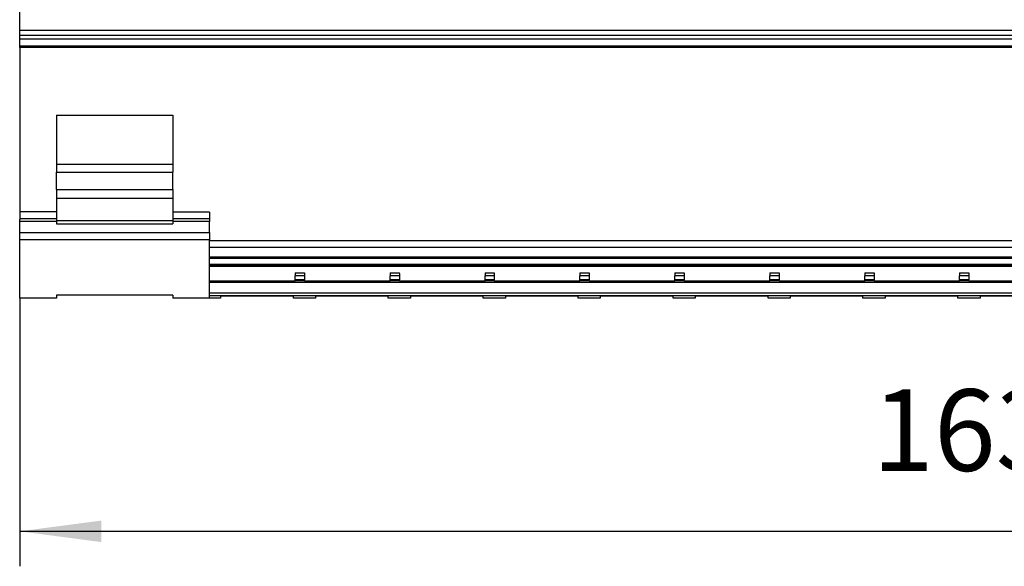
# Model space of a CAD drawing. Units: millimetres. Extents: x -1321 to -901, y -1197 to -900.
# Drawn here: x -1087 to -1044, y -1028 to -1005 of the extents above; entities that cross this region are included whole.
import ezdxf

# ---------------------------------------------------------------- set-up
doc = ezdxf.new("R2010")
doc.units = ezdxf.units.MM
doc.layers.add('1', color=7, linetype='Continuous')
doc.styles.add('CONVERTER_11', font='txt.shx', dxfattribs={"width": 0.9})
doc.dimstyles.new('ME10_DIM_10', dxfattribs={"dimtxt": 7, "dimasz": 7, "dimexe": 3, "dimexo": 0, "dimgap": 3, "dimtad": 1, "dimdsep": 46, "dimtxsty": 'CONVERTER_11', "dimsah": 1, "dimcen": 0.09, "dimclrd": 2, "dimclre": 2, "dimclrt": 3, "dimadec": 0, "dimazin": 0, "dimtfac": 1, "dimtdec": 4, "dimtix": 1, "dimtmove": 0, "dimatfit": 3, "dimfxl": 1, "dimtolj": 1, "dimtzin": 0, "dimarcsym": 0})

# ---------------------------------------------------------------- blocks, each defined once
blk = doc.blocks.new('RSCWE_6_3_16-select__4', base_point=(-2173.029, -2033.255))
at = {"color": 7, "linetype": 'Continuous'}
for p, q in [((-2173.029, -2010.296), (-2173.029, -1985.996)), ((-2173.029, -2010.717), (-2173.029, -2010.296)), ((-2173.029, -2011.044), (-2173.029, -2010.717)), ((-2010.029, -2011.044), (-2173.029, -2011.044)), ((-2173.029, -2011.621), (-2173.029, -2011.044)), ((-2173.029, -2011.755), (-2173.029, -2011.621)), ((-2173.029, -2011.755), (-2173.029, -2025.858)), ((-2010.029, -2011.755), (-2173.029, -2011.755)), ((-2169.879, -2017.563), (-2169.879, -2021.752)), ((-2169.879, -2017.563), (-2159.879, -2017.563)), ((-2159.879, -2017.563), (-2159.879, -2021.752)), ((-2169.879, -2021.752), (-2169.879, -2022.435)), ((-2159.879, -2021.752), (-2159.879, -2022.435)), ((-2169.879, -2023.935), (-2169.879, -2022.435)), ((-2159.879, -2023.935), (-2159.879, -2022.435)), ((-2169.879, -2023.935), (-2169.879, -2024.667)), ((-2169.879, -2024.667), (-2169.879, -2025.858)), ((-2159.879, -2023.935), (-2159.879, -2024.667)), ((-2159.879, -2024.667), (-2159.879, -2025.859)), ((-2173.029, -2025.858), (-2173.029, -2026.426)), ((-2169.879, -2025.858), (-2169.879, -2026.599)), ((-2159.879, -2025.859), (-2159.879, -2026.599)), ((-2156.729, -2025.859), (-2156.729, -2026.426)), ((-2173.029, -2026.426), (-2173.029, -2026.499)), ((-2173.029, -2026.426), (-2169.879, -2026.426)), ((-2173.029, -2026.685), (-2173.029, -2026.499)), ((-2173.029, -2027.62), (-2173.029, -2026.685)), ((-2169.879, -2026.599), (-2169.879, -2026.867)), ((-2169.879, -2026.867), (-2159.879, -2026.867)), ((-2159.879, -2026.426), (-2156.729, -2026.426)), ((-2159.879, -2026.599), (-2159.879, -2026.867)), ((-2156.729, -2026.426), (-2156.729, -2026.685)), ((-2156.729, -2027.62), (-2156.729, -2026.685)), ((-2173.029, -2028.24), (-2173.029, -2027.62)), ((-2156.729, -2027.62), (-2156.729, -2028.24)), ((-2173.029, -2033.255), (-2173.029, -2028.24)), ((-2156.729, -2028.301), (-2156.729, -2028.24)), ((-2156.729, -2028.915), (-2156.729, -2028.301)), ((-2156.729, -2029.769), (-2156.729, -2029.746)), ((-2034.479, -2029.769), (-2156.729, -2029.769)), ((-2156.729, -2029.826), (-2156.729, -2029.769)), ((-2156.729, -2030.32), (-2156.729, -2029.826)), ((-2156.729, -2030.353), (-2156.729, -2030.32)), ((-2156.729, -2030.458), (-2156.729, -2030.353)), ((-2149.379, -2030.353), (-2156.729, -2030.353)), ((-2156.729, -2030.531), (-2156.729, -2030.458)), ((-2156.729, -2030.458), (-2026.329, -2030.458)), ((-2156.729, -2031.767), (-2156.729, -2030.531)), ((-2149.379, -2030.355), (-2149.379, -2030.353)), ((-2149.379, -2030.355), (-2149.379, -2030.356)), ((-2149.379, -2030.356), (-2148.579, -2030.356)), ((-2141.229, -2030.353), (-2148.579, -2030.353)), ((-2148.579, -2030.355), (-2148.579, -2030.353)), ((-2148.579, -2030.355), (-2148.579, -2030.356)), ((-2141.229, -2030.355), (-2141.229, -2030.353)), ((-2141.229, -2030.355), (-2141.229, -2030.356)), ((-2141.229, -2030.356), (-2140.429, -2030.356)), ((-2133.079, -2030.353), (-2140.429, -2030.353)), ((-2140.429, -2030.355), (-2140.429, -2030.353)), ((-2140.429, -2030.355), (-2140.429, -2030.356)), ((-2133.079, -2030.355), (-2133.079, -2030.353)), ((-2133.079, -2030.355), (-2133.079, -2030.356)), ((-2133.079, -2030.356), (-2132.279, -2030.356)), ((-2124.929, -2030.353), (-2132.279, -2030.353)), ((-2132.279, -2030.355), (-2132.279, -2030.353)), ((-2132.279, -2030.355), (-2132.279, -2030.356)), ((-2124.929, -2030.355), (-2124.929, -2030.353)), ((-2124.929, -2030.355), (-2124.929, -2030.356)), ((-2124.929, -2030.356), (-2124.129, -2030.356)), ((-2124.129, -2030.355), (-2124.129, -2030.353)), ((-2116.779, -2030.353), (-2124.129, -2030.353)), ((-2124.129, -2030.355), (-2124.129, -2030.356)), ((-2116.779, -2030.355), (-2116.779, -2030.353)), ((-2116.779, -2030.355), (-2116.779, -2030.356)), ((-2116.779, -2030.356), (-2115.979, -2030.356)), ((-2115.979, -2030.355), (-2115.979, -2030.353)), ((-2108.629, -2030.353), (-2115.979, -2030.353)), ((-2115.979, -2030.355), (-2115.979, -2030.356)), ((-2108.629, -2030.355), (-2108.629, -2030.353)), ((-2108.629, -2030.355), (-2108.629, -2030.356)), ((-2108.629, -2030.356), (-2107.829, -2030.356)), ((-2100.479, -2030.353), (-2107.829, -2030.353)), ((-2107.829, -2030.355), (-2107.829, -2030.353)), ((-2107.829, -2030.355), (-2107.829, -2030.356)), ((-2100.479, -2030.355), (-2100.479, -2030.353)), ((-2100.479, -2030.355), (-2100.479, -2030.356)), ((-2100.479, -2030.356), (-2099.679, -2030.356)), ((-2092.329, -2030.353), (-2099.679, -2030.353)), ((-2099.679, -2030.355), (-2099.679, -2030.353)), ((-2099.679, -2030.355), (-2099.679, -2030.356)), ((-2092.329, -2030.355), (-2092.329, -2030.353)), ((-2092.329, -2030.355), (-2092.329, -2030.356)), ((-2092.329, -2030.356), (-2091.529, -2030.356)), ((-2091.529, -2030.355), (-2091.529, -2030.353)), ((-2084.179, -2030.353), (-2091.529, -2030.353)), ((-2091.529, -2030.355), (-2091.529, -2030.356)), ((-2149.379, -2031.089), (-2148.579, -2031.089)), ((-2149.379, -2031.089), (-2149.379, -2031.336)), ((-2149.379, -2031.674), (-2149.379, -2031.336)), ((-2148.579, -2031.089), (-2148.579, -2031.336)), ((-2148.579, -2031.336), (-2148.579, -2031.674)), ((-2141.229, -2031.089), (-2141.229, -2031.091)), ((-2141.229, -2031.089), (-2140.429, -2031.089)), ((-2141.229, -2031.091), (-2141.229, -2031.124)), ((-2141.229, -2031.124), (-2141.229, -2031.336)), ((-2141.229, -2031.674), (-2141.229, -2031.336)), ((-2140.429, -2031.089), (-2140.429, -2031.091)), ((-2140.429, -2031.124), (-2140.429, -2031.091)), ((-2140.429, -2031.124), (-2140.429, -2031.336)), ((-2140.429, -2031.336), (-2140.429, -2031.674)), ((-2133.079, -2031.089), (-2132.279, -2031.089)), ((-2133.079, -2031.089), (-2133.079, -2031.336)), ((-2133.079, -2031.674), (-2133.079, -2031.336)), ((-2132.279, -2031.089), (-2132.279, -2031.336)), ((-2132.279, -2031.336), (-2132.279, -2031.674)), ((-2124.929, -2031.089), (-2124.129, -2031.089)), ((-2124.929, -2031.089), (-2124.929, -2031.336)), ((-2124.929, -2031.674), (-2124.929, -2031.336)), ((-2124.129, -2031.089), (-2124.129, -2031.336)), ((-2124.129, -2031.336), (-2124.129, -2031.674)), ((-2116.779, -2031.089), (-2115.979, -2031.089)), ((-2116.779, -2031.089), (-2116.779, -2031.336)), ((-2116.779, -2031.674), (-2116.779, -2031.336)), ((-2115.979, -2031.089), (-2115.979, -2031.336)), ((-2115.979, -2031.336), (-2115.979, -2031.674)), ((-2108.629, -2031.089), (-2108.629, -2031.336)), ((-2108.629, -2031.089), (-2107.829, -2031.089)), ((-2108.629, -2031.674), (-2108.629, -2031.336)), ((-2107.829, -2031.089), (-2107.829, -2031.336)), ((-2107.829, -2031.336), (-2107.829, -2031.674)), ((-2100.479, -2031.089), (-2100.479, -2031.336)), ((-2100.479, -2031.089), (-2099.679, -2031.089)), ((-2100.479, -2031.674), (-2100.479, -2031.336)), ((-2099.679, -2031.089), (-2099.679, -2031.336)), ((-2099.679, -2031.336), (-2099.679, -2031.674)), ((-2092.329, -2031.089), (-2092.329, -2031.336)), ((-2092.329, -2031.089), (-2091.529, -2031.089)), ((-2092.329, -2031.674), (-2092.329, -2031.336)), ((-2091.529, -2031.089), (-2091.529, -2031.336)), ((-2091.529, -2031.336), (-2091.529, -2031.674)), ((-2156.729, -2031.89), (-2156.729, -2031.767)), ((-2156.729, -2031.767), (-2149.379, -2031.767)), ((-2156.729, -2032.822), (-2156.729, -2031.89)), ((-2156.729, -2031.89), (-2026.329, -2031.89)), ((-2149.379, -2031.766), (-2149.379, -2031.674)), ((-2149.379, -2031.766), (-2149.379, -2031.767)), ((-2148.579, -2031.766), (-2148.579, -2031.674)), ((-2148.579, -2031.766), (-2148.579, -2031.767)), ((-2148.579, -2031.767), (-2141.229, -2031.767)), ((-2141.229, -2031.766), (-2141.229, -2031.674)), ((-2141.229, -2031.766), (-2141.229, -2031.767)), ((-2140.429, -2031.766), (-2140.429, -2031.674)), ((-2140.429, -2031.767), (-2140.429, -2031.766)), ((-2140.429, -2031.767), (-2133.079, -2031.767)), ((-2133.079, -2031.766), (-2133.079, -2031.674)), ((-2133.079, -2031.766), (-2133.079, -2031.767)), ((-2132.279, -2031.766), (-2132.279, -2031.674)), ((-2132.279, -2031.766), (-2132.279, -2031.767)), ((-2132.279, -2031.767), (-2124.929, -2031.767)), ((-2124.929, -2031.766), (-2124.929, -2031.674)), ((-2124.929, -2031.766), (-2124.929, -2031.767)), ((-2124.129, -2031.766), (-2124.129, -2031.674)), ((-2124.129, -2031.767), (-2124.129, -2031.766)), ((-2124.129, -2031.767), (-2116.779, -2031.767)), ((-2116.779, -2031.766), (-2116.779, -2031.674)), ((-2116.779, -2031.766), (-2116.779, -2031.767)), ((-2115.979, -2031.766), (-2115.979, -2031.674)), ((-2115.979, -2031.766), (-2115.979, -2031.767)), ((-2115.979, -2031.767), (-2108.629, -2031.767)), ((-2108.629, -2031.766), (-2108.629, -2031.674)), ((-2108.629, -2031.766), (-2108.629, -2031.767)), ((-2107.829, -2031.766), (-2107.829, -2031.674)), ((-2107.829, -2031.767), (-2107.829, -2031.766)), ((-2107.829, -2031.767), (-2100.479, -2031.767)), ((-2100.479, -2031.766), (-2100.479, -2031.674)), ((-2100.479, -2031.766), (-2100.479, -2031.767)), ((-2099.679, -2031.766), (-2099.679, -2031.674)), ((-2099.679, -2031.766), (-2099.679, -2031.767)), ((-2099.679, -2031.767), (-2092.329, -2031.767)), ((-2092.329, -2031.766), (-2092.329, -2031.674)), ((-2092.329, -2031.766), (-2092.329, -2031.767)), ((-2091.529, -2031.766), (-2091.529, -2031.674)), ((-2091.529, -2031.767), (-2091.529, -2031.766)), ((-2091.529, -2031.767), (-2084.179, -2031.767)), ((-2169.879, -2033.004), (-2169.879, -2033.255)), ((-2159.879, -2033.004), (-2169.879, -2033.004)), ((-2159.879, -2033.004), (-2159.879, -2033.255)), ((-2156.729, -2033.05), (-2156.729, -2032.822)), ((-2155.779, -2033.069), (-2155.779, -2033.255)), ((-2149.529, -2033.069), (-2155.779, -2033.069)), ((-2149.529, -2033.255), (-2149.529, -2033.069)), ((-2147.629, -2033.069), (-2147.629, -2033.255)), ((-2141.379, -2033.069), (-2147.629, -2033.069)), ((-2141.379, -2033.255), (-2141.379, -2033.069)), ((-2139.479, -2033.069), (-2139.479, -2033.255)), ((-2133.229, -2033.069), (-2139.479, -2033.069)), ((-2133.229, -2033.255), (-2133.229, -2033.069)), ((-2131.329, -2033.069), (-2131.329, -2033.255)), ((-2125.079, -2033.069), (-2131.329, -2033.069)), ((-2125.079, -2033.255), (-2125.079, -2033.069)), ((-2123.179, -2033.069), (-2123.179, -2033.255)), ((-2116.929, -2033.069), (-2123.179, -2033.069)), ((-2116.929, -2033.255), (-2116.929, -2033.069)), ((-2115.029, -2033.069), (-2115.029, -2033.255)), ((-2108.779, -2033.069), (-2115.029, -2033.069)), ((-2108.779, -2033.255), (-2108.779, -2033.069)), ((-2106.879, -2033.069), (-2106.879, -2033.255)), ((-2100.629, -2033.069), (-2106.879, -2033.069)), ((-2100.629, -2033.255), (-2100.629, -2033.069)), ((-2098.729, -2033.069), (-2098.729, -2033.255)), ((-2092.479, -2033.069), (-2098.729, -2033.069)), ((-2092.479, -2033.255), (-2092.479, -2033.069)), ((-2090.579, -2033.069), (-2090.579, -2033.255)), ((-2084.329, -2033.069), (-2090.579, -2033.069)), ((-2169.879, -2033.255), (-2173.029, -2033.255)), ((-2156.729, -2033.255), (-2159.879, -2033.255)), ((-2155.779, -2033.255), (-2156.729, -2033.255)), ((-2147.629, -2033.255), (-2149.529, -2033.255)), ((-2139.479, -2033.255), (-2141.379, -2033.255)), ((-2131.329, -2033.255), (-2133.229, -2033.255)), ((-2123.179, -2033.255), (-2125.079, -2033.255)), ((-2115.029, -2033.255), (-2116.929, -2033.255)), ((-2106.879, -2033.255), (-2108.779, -2033.255)), ((-2098.729, -2033.255), (-2100.629, -2033.255)), ((-2090.579, -2033.255), (-2092.479, -2033.255))]:
    blk.add_line(p, q, dxfattribs=at)
at = {"color": 2, "linetype": 'Continuous'}
for p, q in [((-2010.029, -2010.296), (-2173.029, -2010.296)), ((-2010.029, -2010.717), (-2173.029, -2010.717)), ((-2010.029, -2011.621), (-2173.029, -2011.621)), ((-2169.879, -2021.752), (-2159.879, -2021.752)), ((-2169.879, -2022.435), (-2159.879, -2022.435)), ((-2169.879, -2023.935), (-2159.879, -2023.935)), ((-2169.879, -2024.667), (-2159.879, -2024.667)), ((-2156.729, -2025.859), (-2159.879, -2025.859)), ((-2169.879, -2026.599), (-2159.879, -2026.599)), ((-2156.729, -2026.685), (-2159.879, -2026.685)), ((-2173.029, -2027.62), (-2156.729, -2027.62)), ((-2156.729, -2028.24), (-2173.029, -2028.24)), ((-2156.729, -2028.301), (-2026.329, -2028.301)), ((-2026.329, -2028.915), (-2156.729, -2028.915)), ((-2156.729, -2028.915), (-2156.729, -2028.915)), ((-2156.729, -2029.746), (-2156.729, -2028.915)), ((-2034.479, -2029.746), (-2156.729, -2029.746)), ((-2156.729, -2029.746), (-2156.729, -2029.746)), ((-2156.729, -2029.826), (-2026.329, -2029.826)), ((-2156.729, -2030.32), (-2026.329, -2030.32)), ((-2026.329, -2030.531), (-2156.729, -2030.531)), ((-2149.379, -2030.355), (-2148.579, -2030.355)), ((-2141.229, -2030.355), (-2140.429, -2030.355)), ((-2133.079, -2030.355), (-2132.279, -2030.355)), ((-2124.929, -2030.355), (-2124.129, -2030.355)), ((-2116.779, -2030.355), (-2115.979, -2030.355)), ((-2108.629, -2030.355), (-2107.829, -2030.355)), ((-2100.479, -2030.355), (-2099.679, -2030.355)), ((-2092.329, -2030.355), (-2091.529, -2030.355)), ((-2148.579, -2031.336), (-2149.379, -2031.336)), ((-2140.429, -2031.336), (-2141.229, -2031.336)), ((-2132.279, -2031.336), (-2133.079, -2031.336)), ((-2124.129, -2031.336), (-2124.929, -2031.336)), ((-2115.979, -2031.336), (-2116.779, -2031.336)), ((-2107.829, -2031.336), (-2108.629, -2031.336)), ((-2099.679, -2031.336), (-2100.479, -2031.336)), ((-2091.529, -2031.336), (-2092.329, -2031.336)), ((-2148.579, -2031.674), (-2149.379, -2031.674)), ((-2148.579, -2031.766), (-2149.379, -2031.766)), ((-2140.429, -2031.674), (-2141.229, -2031.674)), ((-2140.429, -2031.766), (-2141.229, -2031.766)), ((-2132.279, -2031.674), (-2133.079, -2031.674)), ((-2132.279, -2031.766), (-2133.079, -2031.766)), ((-2124.129, -2031.674), (-2124.929, -2031.674)), ((-2124.129, -2031.766), (-2124.929, -2031.766)), ((-2115.979, -2031.674), (-2116.779, -2031.674)), ((-2115.979, -2031.766), (-2116.779, -2031.766)), ((-2107.829, -2031.674), (-2108.629, -2031.674)), ((-2107.829, -2031.766), (-2108.629, -2031.766)), ((-2099.679, -2031.674), (-2100.479, -2031.674)), ((-2099.679, -2031.766), (-2100.479, -2031.766)), ((-2091.529, -2031.674), (-2092.329, -2031.674)), ((-2091.529, -2031.766), (-2092.329, -2031.766)), ((-2026.329, -2032.822), (-2156.729, -2032.822)), ((-2156.729, -2033.255), (-2156.729, -2033.05)), ((-2026.329, -2033.05), (-2156.729, -2033.05))]:
    blk.add_line(p, q, dxfattribs=at)
at = {"color": 7, "linetype": 'Continuous'}
blk.add_open_spline([(-2169.879, -2025.858), (-2170.404, -2025.858), (-2171.454, -2025.858), (-2172.504, -2025.858), (-2173.029, -2025.858)], degree=3, knots=[0, 0, 0, 0, 1.575, 3.15, 3.15, 3.15, 3.15], dxfattribs=at)
at = {"color": 2, "linetype": 'Continuous'}
blk.add_open_spline([(-2169.879, -2026.685), (-2170.404, -2026.685), (-2171.454, -2026.685), (-2172.504, -2026.685), (-2173.029, -2026.685)], degree=3, knots=[0, 0, 0, 0, 1.575, 3.15, 3.15, 3.15, 3.15], dxfattribs=at)
blk = doc.blocks.new('*D17')
at = {"layer": '1', "color": 2, "linetype": 'Continuous'}
for p, q in [((-2173.029, -2033.255), (-2173.029, -2056.255)), ((-2010.029, -2033.255), (-2010.029, -2056.255)), ((-2173.029, -2053.255), (-2010.029, -2053.255)), ((-2173.029, -2056.255), (-2173.029, -2056.255))]:
    blk.add_line(p, q, dxfattribs=at)
at = {"layer": '1', "color": 2}
for points in [[(-2166.029, -2052.333), (-2166.029, -2054.176), (-2173.029, -2053.255)], [(-2017.029, -2054.176), (-2017.029, -2052.333), (-2010.029, -2053.255)]]:
    blk.add_solid(points, dxfattribs=at)
at = {"layer": '1', "color": 3, "insert": (-2099.829, -2050.255), "char_height": 7, "attachment_point": 7, "rotation": 0.00014, "line_spacing_factor": 0.60024, "style": 'CONVERTER_11'}
blk.add_mtext('163', dxfattribs=at)
blk = doc.blocks.new('SA_Links1', base_point=(-2080.579, -1998))
blk.add_blockref('RSCWE_6_3_16-select__4', (-2173.029, -2033.255))
at = {"layer": '1'}
dim = blk.add_aligned_dim(p1=(-2010.029, -2033.255), p2=(-2173.029, -2033.255), distance=20, dimstyle='ME10_DIM_10', dxfattribs=at)
dim.commit()
dim.dimension.update_dxf_attribs({"geometry": '*D17', "text_midpoint": (-2092.479, -2046.755), "text_rotation": 0.00014})
blk = doc.blocks.new('1')
at = {"xscale": 0.5, "yscale": 0.5, "zscale": 0.5}
blk.add_blockref('SA_Links1', (-1040.289, -999), dxfattribs=at)

msp = doc.modelspace()

# ---------------------------------------------------------------- block references
at = {"layer": '1'}
msp.add_blockref('1', (0, 0), dxfattribs=at)

doc.saveas('drawing.dxf')
